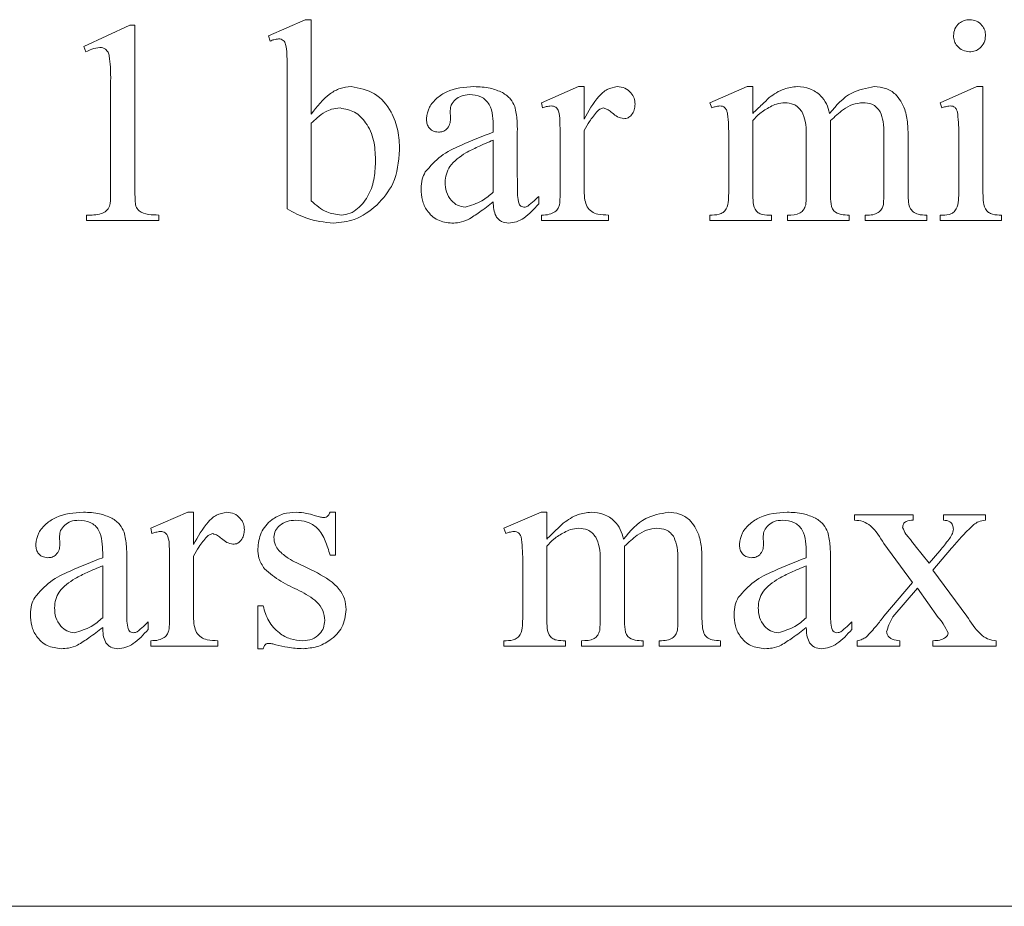
# Model space of a CAD drawing. Units: millimetres. Extents: x -1365 to 1494, y -1341 to 1369.
# Drawn here: x 10 to 20, y 273 to 282 of the extents above; entities that cross this region are included whole.
import ezdxf

# ---------------------------------------------------------------- set-up
doc = ezdxf.new("R2010")
doc.units = ezdxf.units.MM

msp = doc.modelspace()

# ---------------------------------------------------------------- linework, layer by layer
at = {"color": 7, "linetype": 'Continuous', "lineweight": 18}
for p, q in [((10.35, 282.119), (10.828, 282.341)), ((10.828, 282.341), (10.878, 282.341)), ((10.878, 282.341), (10.878, 280.674)), ((12.267, 282.23), (12.649, 282.396)), ((12.649, 282.396), (12.711, 282.396)), ((12.711, 282.396), (12.711, 281.416)), ((12.284, 282.174), (12.267, 282.23)), ((10.371, 282.063), (10.35, 282.119)), ((12.461, 280.432), (12.461, 281.841)), ((10.628, 280.674), (10.628, 281.757)), ((15.1, 281.535), (15.486, 281.702)), ((15.486, 281.702), (15.545, 281.702)), ((15.545, 281.702), (15.545, 281.365)), ((16.85, 281.535), (17.235, 281.702)), ((17.235, 281.702), (17.295, 281.702)), ((17.295, 281.702), (17.295, 281.424)), ((19.239, 281.535), (19.622, 281.702)), ((19.622, 281.702), (19.684, 281.702)), ((19.684, 281.702), (19.684, 280.619)), ((15.113, 281.48), (15.1, 281.535)), ((16.869, 281.48), (16.85, 281.535)), ((19.257, 281.48), (19.239, 281.535)), ((14.153, 281.455), (14.156, 281.37)), ((12.711, 281.323), (12.711, 280.517)), ((17.295, 281.349), (17.295, 280.619)), ((18.103, 281.349), (18.1, 281.333)), ((18.1, 281.333), (18.1, 280.619)), ((14.6, 281.23), (14.6, 281.28)), ((14.85, 281.232), (14.85, 280.766)), ((15.545, 281.246), (15.545, 280.619)), ((14.6, 280.606), (14.6, 281.146)), ((15.295, 280.619), (15.295, 281.146)), ((17.045, 280.619), (17.045, 281.146)), ((17.85, 280.619), (17.85, 281.205)), ((18.656, 280.619), (18.656, 281.205)), ((18.906, 281.198), (18.906, 280.619)), ((19.434, 280.619), (19.434, 281.146)), ((15.072, 280.563), (15.072, 280.485)), ((10.378, 280.313), (10.378, 280.369)), ((11.128, 280.313), (10.378, 280.313)), ((11.128, 280.369), (11.128, 280.313)), ((15.1, 280.313), (15.1, 280.369)), ((15.795, 280.313), (15.1, 280.313)), ((15.795, 280.369), (15.795, 280.313)), ((16.85, 280.313), (16.85, 280.369)), ((17.489, 280.313), (16.85, 280.313)), ((17.489, 280.369), (17.489, 280.313)), ((17.656, 280.313), (17.656, 280.369)), ((18.295, 280.313), (17.656, 280.313)), ((18.295, 280.369), (18.295, 280.313)), ((18.461, 280.313), (18.461, 280.369)), ((18.461, 280.369), (18.486, 280.369)), ((19.1, 280.313), (18.461, 280.313)), ((19.1, 280.369), (19.1, 280.313)), ((19.239, 280.313), (19.239, 280.369)), ((19.878, 280.313), (19.239, 280.313)), ((19.878, 280.369), (19.878, 280.313)), ((11.045, 277.119), (11.43, 277.285)), ((11.43, 277.285), (11.489, 277.285)), ((11.489, 277.285), (11.489, 276.949)), ((12.906, 277.285), (12.961, 277.285)), ((12.961, 277.285), (12.961, 276.841)), ((14.711, 277.119), (15.096, 277.285)), ((15.096, 277.285), (15.156, 277.285)), ((15.156, 277.285), (15.156, 277.007)), ((18.35, 277.257), (18.961, 277.257)), ((18.35, 277.202), (18.35, 277.257)), ((18.961, 277.257), (18.961, 277.202)), ((19.275, 277.202), (19.275, 277.257)), ((19.275, 277.257), (19.711, 277.257)), ((19.711, 277.257), (19.711, 277.202)), ((10.097, 277.038), (10.1, 276.953)), ((11.057, 277.063), (11.045, 277.119)), ((14.73, 277.063), (14.711, 277.119)), ((17.403, 277.038), (17.406, 276.953)), ((15.156, 276.933), (15.156, 276.202)), ((15.964, 276.933), (15.961, 276.917)), ((18.954, 276.556), (18.656, 276.96)), ((18.979, 276.938), (19.125, 276.755)), ((10.545, 276.813), (10.545, 276.864)), ((11.489, 276.829), (11.489, 276.202)), ((12.961, 276.841), (12.906, 276.841)), ((15.961, 276.917), (15.961, 276.202)), ((17.85, 276.813), (17.85, 276.864)), ((19.125, 276.755), (19.238, 276.886)), ((19.359, 276.911), (19.165, 276.685)), ((10.545, 276.19), (10.545, 276.73)), ((10.795, 276.815), (10.795, 276.349)), ((11.239, 276.202), (11.239, 276.73)), ((12.561, 276.76), (12.775, 276.655)), ((14.906, 276.202), (14.906, 276.73)), ((15.711, 276.202), (15.711, 276.789)), ((16.517, 276.202), (16.517, 276.788)), ((16.767, 276.782), (16.767, 276.202)), ((17.85, 276.19), (17.85, 276.73)), ((18.1, 276.815), (18.1, 276.349)), ((19.165, 276.685), (19.517, 276.208)), ((18.656, 276.208), (18.954, 276.556)), ((19.003, 276.496), (18.749, 276.201)), ((19.22, 276.194), (19.003, 276.496)), ((12.156, 275.869), (12.156, 276.313)), ((12.156, 276.313), (12.211, 276.313)), ((11.017, 276.146), (11.017, 276.069)), ((18.322, 276.146), (18.322, 276.069)), ((11.045, 275.896), (11.045, 275.952)), ((11.739, 275.952), (11.739, 275.896)), ((14.711, 275.896), (14.711, 275.952)), ((15.35, 275.952), (15.35, 275.896)), ((15.517, 275.896), (15.517, 275.952)), ((16.156, 275.952), (16.156, 275.896)), ((16.322, 275.952), (16.348, 275.952)), ((16.322, 275.896), (16.322, 275.952)), ((16.961, 275.952), (16.961, 275.896)), ((18.378, 275.896), (18.378, 275.952)), ((18.822, 275.952), (18.822, 275.896)), ((19.165, 275.896), (19.165, 275.952)), ((19.822, 275.952), (19.822, 275.896)), ((11.739, 275.896), (11.045, 275.896)), ((12.211, 275.869), (12.156, 275.869)), ((15.35, 275.896), (14.711, 275.896)), ((16.156, 275.896), (15.517, 275.896)), ((16.961, 275.896), (16.322, 275.896)), ((18.822, 275.896), (18.378, 275.896)), ((19.822, 275.896), (19.165, 275.896)), ((-15.769, 273.196), (41.231, 273.196))]:
    msp.add_line(p, q, dxfattribs=at)
for points, knots in [([(19.378, 282.23), (19.381, 282.255), (19.387, 282.304), (19.432, 282.359), (19.487, 282.391), (19.526, 282.395), (19.545, 282.396)], [0, 0, 0, 0, 0.279709, 0.559197, 0.779568, 1, 1, 1, 1]), ([(19.545, 282.396), (19.57, 282.393), (19.619, 282.388), (19.673, 282.342), (19.706, 282.288), (19.71, 282.25), (19.711, 282.23)], [0, 0, 0, 0, 0.279602, 0.559377, 0.779641, 1, 1, 1, 1]), ([(12.372, 282.198), (12.355, 282.195), (12.325, 282.192), (12.297, 282.18), (12.284, 282.174)], [0, 0, 0, 0, 0.5594439, 1, 1, 1, 1]), ([(12.461, 281.841), (12.461, 281.907), (12.46, 282.007), (12.454, 282.116), (12.436, 282.163), (12.42, 282.183), (12.397, 282.195), (12.381, 282.197), (12.372, 282.198)], [0, 0, 0, 0, 0.5003599, 0.7499185, 0.8124226, 0.8748348, 0.9373207, 1, 1, 1, 1]), ([(19.545, 282.063), (19.521, 282.066), (19.471, 282.072), (19.417, 282.118), (19.383, 282.172), (19.38, 282.211), (19.378, 282.23)], [0, 0, 0, 0, 0.279393, 0.559084, 0.779612, 1, 1, 1, 1]), ([(19.711, 282.23), (19.708, 282.206), (19.703, 282.157), (19.658, 282.102), (19.604, 282.068), (19.565, 282.065), (19.545, 282.063)], [0, 0, 0, 0, 0.27955, 0.559339, 0.779608, 1, 1, 1, 1]), ([(10.516, 282.109), (10.487, 282.104), (10.437, 282.095), (10.391, 282.073), (10.371, 282.063)], [0, 0, 0, 0, 0.559238, 1, 1, 1, 1]), ([(10.614, 282.02), (10.61, 282.033), (10.603, 282.059), (10.579, 282.089), (10.547, 282.106), (10.526, 282.108), (10.516, 282.109)], [0, 0, 0, 0, 0.28, 0.558929, 0.779311, 1, 1, 1, 1]), ([(10.628, 281.757), (10.628, 281.807), (10.629, 281.894), (10.619, 281.982), (10.614, 282.02)], [0, 0, 0, 0, 0.560267, 1, 1, 1, 1]), ([(12.711, 281.416), (12.771, 281.495), (12.853, 281.604), (13.009, 281.69), (13.085, 281.698), (13.124, 281.702)], [0, 0, 0, 0, 0.559381, 0.779889, 1, 1, 1, 1]), ([(13.124, 281.702), (13.209, 281.686), (13.381, 281.653), (13.543, 281.458), (13.619, 281.249), (13.625, 281.113), (13.628, 281.045)], [0, 0, 0, 0, 0.277897, 0.557796, 0.778678, 1, 1, 1, 1]), ([(13.906, 281.37), (13.913, 281.411), (13.927, 281.492), (14.013, 281.585), (14.162, 281.686), (14.302, 281.695), (14.4, 281.702)], [0, 0, 0, 0, 0.185969, 0.373047, 0.560405, 1, 1, 1, 1]), ([(14.4, 281.702), (14.457, 281.7), (14.56, 281.697), (14.654, 281.658), (14.695, 281.641)], [0, 0, 0, 0, 0.560273, 1, 1, 1, 1]), ([(14.695, 281.641), (14.726, 281.62), (14.782, 281.582), (14.811, 281.522), (14.824, 281.495)], [0, 0, 0, 0, 0.559143, 1, 1, 1, 1]), ([(15.545, 281.365), (15.59, 281.448), (15.652, 281.562), (15.778, 281.681), (15.851, 281.695), (15.888, 281.702)], [0, 0, 0, 0, 0.560805, 0.781189, 1, 1, 1, 1]), ([(15.888, 281.702), (15.915, 281.699), (15.969, 281.694), (16.029, 281.643), (16.066, 281.584), (16.07, 281.542), (16.072, 281.52)], [0, 0, 0, 0, 0.279652, 0.559385, 0.779673, 1, 1, 1, 1]), ([(17.466, 281.588), (17.515, 281.623), (17.603, 281.685), (17.71, 281.697), (17.757, 281.702)], [0, 0, 0, 0, 0.5600824, 1, 1, 1, 1]), ([(17.757, 281.702), (17.801, 281.698), (17.89, 281.69), (17.996, 281.618), (18.064, 281.525), (18.083, 281.457), (18.092, 281.424)], [0, 0, 0, 0, 0.279734, 0.559222, 0.779431, 1, 1, 1, 1]), ([(18.092, 281.424), (18.162, 281.506), (18.287, 281.653), (18.474, 281.687), (18.556, 281.702)], [0, 0, 0, 0, 0.562023, 1, 1, 1, 1]), ([(18.556, 281.702), (18.596, 281.698), (18.675, 281.691), (18.802, 281.616), (18.847, 281.523), (18.874, 281.466)], [0, 0, 0, 0, 0.280684, 0.560894, 1, 1, 1, 1]), ([(14.208, 281.569), (14.191, 281.551), (14.16, 281.518), (14.155, 281.474), (14.153, 281.455)], [0, 0, 0, 0, 0.559732, 1, 1, 1, 1]), ([(14.353, 281.619), (14.323, 281.617), (14.27, 281.613), (14.227, 281.582), (14.208, 281.569)], [0, 0, 0, 0, 0.560181, 1, 1, 1, 1]), ([(14.6, 281.28), (14.599, 281.32), (14.596, 281.4), (14.573, 281.501), (14.523, 281.565), (14.455, 281.61), (14.394, 281.615), (14.353, 281.619)], [0, 0, 0, 0, 0.250692, 0.500337, 0.625361, 0.750649, 1, 1, 1, 1]), ([(16.072, 281.52), (16.071, 281.5), (16.068, 281.46), (16.04, 281.411), (16.001, 281.375), (15.97, 281.371), (15.954, 281.369)], [0, 0, 0, 0, 0.280436, 0.560712, 0.780778, 1, 1, 1, 1]), ([(17.295, 281.424), (17.326, 281.455), (17.383, 281.51), (17.441, 281.564), (17.466, 281.588)], [0, 0, 0, 0, 0.560035, 1, 1, 1, 1]), ([(17.628, 281.535), (17.599, 281.533), (17.545, 281.528), (17.498, 281.504), (17.477, 281.493)], [0, 0, 0, 0, 0.559485, 1, 1, 1, 1]), ([(17.803, 281.443), (17.791, 281.458), (17.768, 281.489), (17.709, 281.527), (17.659, 281.532), (17.628, 281.535)], [0, 0, 0, 0, 0.280811, 0.561017, 1, 1, 1, 1]), ([(18.439, 281.535), (18.402, 281.531), (18.329, 281.523), (18.214, 281.454), (18.145, 281.389), (18.103, 281.349)], [0, 0, 0, 0, 0.279461, 0.559351, 1, 1, 1, 1]), ([(18.617, 281.44), (18.606, 281.456), (18.583, 281.489), (18.522, 281.528), (18.47, 281.533), (18.439, 281.535)], [0, 0, 0, 0, 0.280335, 0.560587, 1, 1, 1, 1]), ([(12.858, 281.44), (12.828, 281.421), (12.776, 281.386), (12.731, 281.342), (12.711, 281.323)], [0, 0, 0, 0, 0.5595972, 1, 1, 1, 1]), ([(13.009, 281.48), (12.98, 281.477), (12.927, 281.473), (12.879, 281.45), (12.858, 281.44)], [0, 0, 0, 0, 0.559626, 1, 1, 1, 1]), ([(13.378, 280.943), (13.375, 281.011), (13.369, 281.146), (13.293, 281.321), (13.168, 281.451), (13.062, 281.47), (13.009, 281.48)], [0, 0, 0, 0, 0.281232, 0.561096, 0.781348, 1, 1, 1, 1]), ([(14.824, 281.495), (14.833, 281.447), (14.851, 281.36), (14.85, 281.271), (14.85, 281.232)], [0, 0, 0, 0, 0.559129, 1, 1, 1, 1]), ([(15.201, 281.502), (15.184, 281.5), (15.154, 281.497), (15.125, 281.485), (15.113, 281.48)], [0, 0, 0, 0, 0.558885, 1, 1, 1, 1]), ([(15.295, 281.146), (15.294, 281.213), (15.293, 281.313), (15.29, 281.424), (15.268, 281.47), (15.25, 281.488), (15.227, 281.5), (15.21, 281.501), (15.201, 281.502)], [0, 0, 0, 0, 0.500527, 0.74971, 0.812223, 0.874833, 0.937191, 1, 1, 1, 1]), ([(15.685, 281.449), (15.654, 281.414), (15.6, 281.352), (15.561, 281.278), (15.545, 281.246)], [0, 0, 0, 0, 0.559488, 1, 1, 1, 1]), ([(15.744, 281.48), (15.731, 281.477), (15.709, 281.472), (15.692, 281.456), (15.685, 281.449)], [0, 0, 0, 0, 0.557535, 1, 1, 1, 1]), ([(15.954, 281.369), (15.932, 281.374), (15.888, 281.384), (15.839, 281.426), (15.795, 281.463), (15.761, 281.474), (15.744, 281.48)], [0, 0, 0, 0, 0.27895, 0.559982, 0.780907, 1, 1, 1, 1]), ([(16.954, 281.502), (16.938, 281.5), (16.908, 281.496), (16.881, 281.485), (16.869, 281.48)], [0, 0, 0, 0, 0.559307, 1, 1, 1, 1]), ([(17.033, 281.419), (17.031, 281.431), (17.025, 281.454), (17.009, 281.483), (16.982, 281.5), (16.963, 281.501), (16.954, 281.502)], [0, 0, 0, 0, 0.280459, 0.559037, 0.779284, 1, 1, 1, 1]), ([(17.045, 281.146), (17.045, 281.197), (17.045, 281.289), (17.037, 281.379), (17.033, 281.419)], [0, 0, 0, 0, 0.5601195, 1, 1, 1, 1]), ([(17.477, 281.493), (17.439, 281.471), (17.371, 281.432), (17.318, 281.375), (17.295, 281.349)], [0, 0, 0, 0, 0.560126, 1, 1, 1, 1]), ([(17.85, 281.205), (17.85, 281.252), (17.85, 281.334), (17.817, 281.41), (17.803, 281.443)], [0, 0, 0, 0, 0.56122, 1, 1, 1, 1]), ([(18.656, 281.205), (18.656, 281.25), (18.656, 281.331), (18.629, 281.407), (18.617, 281.44)], [0, 0, 0, 0, 0.561045, 1, 1, 1, 1]), ([(18.874, 281.466), (18.885, 281.417), (18.906, 281.329), (18.906, 281.238), (18.906, 281.198)], [0, 0, 0, 0, 0.559327, 1, 1, 1, 1]), ([(19.343, 281.502), (19.326, 281.5), (19.297, 281.496), (19.269, 281.485), (19.257, 281.48)], [0, 0, 0, 0, 0.559287, 1, 1, 1, 1]), ([(19.422, 281.42), (19.42, 281.432), (19.414, 281.454), (19.398, 281.484), (19.371, 281.5), (19.352, 281.501), (19.343, 281.502)], [0, 0, 0, 0, 0.280414, 0.559217, 0.779304, 1, 1, 1, 1]), ([(19.434, 281.146), (19.434, 281.198), (19.434, 281.289), (19.426, 281.38), (19.422, 281.42)], [0, 0, 0, 0, 0.560155, 1, 1, 1, 1]), ([(14.03, 281.23), (14.01, 281.232), (13.971, 281.237), (13.928, 281.276), (13.908, 281.323), (13.907, 281.354), (13.906, 281.37)], [0, 0, 0, 0, 0.279457, 0.558377, 0.779005, 1, 1, 1, 1]), ([(14.156, 281.37), (14.155, 281.35), (14.152, 281.31), (14.122, 281.261), (14.077, 281.233), (14.046, 281.231), (14.03, 281.23)], [0, 0, 0, 0, 0.2806248, 0.5595381, 0.7795702, 1, 1, 1, 1]), ([(13.894, 280.816), (13.946, 280.875), (14.049, 280.993), (14.302, 281.113), (14.487, 281.185), (14.6, 281.23)], [0, 0, 0, 0, 0.2786763, 0.5590471, 1, 1, 1, 1]), ([(14.6, 281.146), (14.546, 281.124), (14.449, 281.083), (14.356, 281.036), (14.315, 281.015)], [0, 0, 0, 0, 0.560086, 1, 1, 1, 1]), ([(13.628, 281.045), (13.617, 280.923), (13.599, 280.706), (13.456, 280.543), (13.393, 280.472)], [0, 0, 0, 0, 0.559629, 1, 1, 1, 1]), ([(14.315, 281.015), (14.253, 280.974), (14.167, 280.916), (14.108, 280.796), (14.103, 280.739), (14.1, 280.71)], [0, 0, 0, 0, 0.558895, 0.779446, 1, 1, 1, 1]), ([(13.022, 280.369), (13.053, 280.372), (13.116, 280.38), (13.22, 280.452), (13.317, 280.576), (13.371, 280.757), (13.376, 280.881), (13.378, 280.943)], [0, 0, 0, 0, 0.124696, 0.249761, 0.499296, 0.749367, 1, 1, 1, 1]), ([(13.85, 280.641), (13.852, 280.676), (13.855, 280.737), (13.882, 280.792), (13.894, 280.816)], [0, 0, 0, 0, 0.560113, 1, 1, 1, 1]), ([(14.1, 280.71), (14.103, 280.676), (14.108, 280.607), (14.158, 280.523), (14.227, 280.463), (14.281, 280.456), (14.308, 280.452)], [0, 0, 0, 0, 0.2803958, 0.5602432, 0.7804292, 1, 1, 1, 1]), ([(14.85, 280.766), (14.85, 280.708), (14.851, 280.622), (14.855, 280.522), (14.872, 280.471), (14.897, 280.455), (14.911, 280.453), (14.918, 280.452)], [0, 0, 0, 0, 0.500804, 0.7507384, 0.8748507, 0.9374131, 1, 1, 1, 1]), ([(10.378, 280.369), (10.429, 280.368), (10.501, 280.368), (10.586, 280.407), (10.63, 280.478), (10.626, 280.572), (10.627, 280.643), (10.628, 280.674)], [0, 0, 0, 0, 0.314079, 0.436677, 0.558925, 0.805766, 1, 1, 1, 1]), ([(10.878, 280.674), (10.879, 280.623), (10.88, 280.553), (10.886, 280.462), (10.928, 280.394), (11.023, 280.372), (11.093, 280.37), (11.128, 280.369)], [0, 0, 0, 0, 0.315142, 0.438844, 0.561096, 0.778939, 1, 1, 1, 1]), ([(14.171, 280.285), (14.12, 280.291), (14.019, 280.303), (13.912, 280.404), (13.857, 280.522), (13.852, 280.601), (13.85, 280.641)], [0, 0, 0, 0, 0.279365, 0.558633, 0.779091, 1, 1, 1, 1]), ([(14.308, 280.452), (14.368, 280.469), (14.477, 280.501), (14.562, 280.574), (14.6, 280.606)], [0, 0, 0, 0, 0.557097, 1, 1, 1, 1]), ([(15.288, 280.476), (15.29, 280.502), (15.295, 280.55), (15.295, 280.598), (15.295, 280.619)], [0, 0, 0, 0, 0.559751, 1, 1, 1, 1]), ([(15.545, 280.619), (15.545, 280.587), (15.546, 280.53), (15.565, 280.478), (15.574, 280.454)], [0, 0, 0, 0, 0.560539, 1, 1, 1, 1]), ([(16.85, 280.369), (16.882, 280.369), (16.93, 280.369), (16.989, 280.394), (17.03, 280.444), (17.044, 280.525), (17.044, 280.587), (17.045, 280.619)], [0, 0, 0, 0, 0.2504579, 0.375119, 0.5000379, 0.7491203, 1, 1, 1, 1]), ([(17.295, 280.619), (17.295, 280.587), (17.296, 280.524), (17.306, 280.442), (17.347, 280.39), (17.409, 280.368), (17.457, 280.368), (17.489, 280.369)], [0, 0, 0, 0, 0.2507282, 0.4994917, 0.6250863, 0.7494971, 1, 1, 1, 1]), ([(17.844, 280.474), (17.846, 280.501), (17.85, 280.549), (17.85, 280.597), (17.85, 280.619)], [0, 0, 0, 0, 0.55975, 1, 1, 1, 1]), ([(18.1, 280.619), (18.1, 280.583), (18.099, 280.514), (18.12, 280.408), (18.212, 280.369), (18.267, 280.369), (18.295, 280.369)], [0, 0, 0, 0, 0.283114, 0.55864, 0.777791, 1, 1, 1, 1]), ([(18.651, 280.477), (18.652, 280.503), (18.656, 280.55), (18.656, 280.598), (18.656, 280.619)], [0, 0, 0, 0, 0.559834, 1, 1, 1, 1]), ([(18.906, 280.619), (18.906, 280.586), (18.906, 280.528), (18.918, 280.471), (18.924, 280.446)], [0, 0, 0, 0, 0.560473, 1, 1, 1, 1]), ([(19.239, 280.369), (19.271, 280.368), (19.319, 280.368), (19.379, 280.393), (19.419, 280.444), (19.432, 280.524), (19.433, 280.587), (19.434, 280.619)], [0, 0, 0, 0, 0.25055, 0.374976, 0.499919, 0.749069, 1, 1, 1, 1]), ([(19.684, 280.619), (19.684, 280.587), (19.685, 280.525), (19.697, 280.444), (19.739, 280.394), (19.798, 280.369), (19.846, 280.369), (19.878, 280.369)], [0, 0, 0, 0, 0.250968, 0.499896, 0.62478, 0.749384, 1, 1, 1, 1]), ([(12.711, 280.517), (12.762, 280.472), (12.851, 280.391), (12.97, 280.375), (13.022, 280.369)], [0, 0, 0, 0, 0.560519, 1, 1, 1, 1]), ([(14.6, 280.506), (14.553, 280.469), (14.469, 280.404), (14.379, 280.347), (14.34, 280.322)], [0, 0, 0, 0, 0.560202, 1, 1, 1, 1]), ([(14.759, 280.285), (14.733, 280.288), (14.694, 280.293), (14.652, 280.324), (14.605, 280.387), (14.602, 280.453), (14.6, 280.506)], [0, 0, 0, 0, 0.2495147, 0.3751705, 0.5008968, 1, 1, 1, 1]), ([(14.958, 280.461), (14.98, 280.479), (15.02, 280.511), (15.056, 280.547), (15.072, 280.563)], [0, 0, 0, 0, 0.559816, 1, 1, 1, 1]), ([(12.942, 280.285), (12.847, 280.296), (12.677, 280.314), (12.527, 280.396), (12.461, 280.432)], [0, 0, 0, 0, 0.559142, 1, 1, 1, 1]), ([(13.393, 280.472), (13.318, 280.413), (13.184, 280.308), (13.016, 280.292), (12.942, 280.285)], [0, 0, 0, 0, 0.559724, 1, 1, 1, 1]), ([(15.072, 280.485), (15.024, 280.432), (14.957, 280.357), (14.843, 280.295), (14.787, 280.288), (14.759, 280.285)], [0, 0, 0, 0, 0.559862, 0.780216, 1, 1, 1, 1]), ([(14.918, 280.452), (14.926, 280.452), (14.94, 280.453), (14.952, 280.459), (14.958, 280.461)], [0, 0, 0, 0, 0.559772, 1, 1, 1, 1]), ([(15.1, 280.369), (15.128, 280.369), (15.177, 280.37), (15.221, 280.392), (15.241, 280.401)], [0, 0, 0, 0, 0.560889, 1, 1, 1, 1]), ([(15.241, 280.401), (15.253, 280.413), (15.275, 280.434), (15.284, 280.463), (15.288, 280.476)], [0, 0, 0, 0, 0.558426, 1, 1, 1, 1]), ([(15.574, 280.454), (15.589, 280.436), (15.618, 280.4), (15.699, 280.371), (15.758, 280.37), (15.795, 280.369)], [0, 0, 0, 0, 0.278586, 0.558556, 1, 1, 1, 1]), ([(17.656, 280.369), (17.702, 280.368), (17.766, 280.368), (17.827, 280.424), (17.838, 280.457), (17.844, 280.474)], [0, 0, 0, 0, 0.559172, 0.779026, 1, 1, 1, 1]), ([(18.486, 280.369), (18.511, 280.369), (18.554, 280.371), (18.591, 280.392), (18.607, 280.402)], [0, 0, 0, 0, 0.560459, 1, 1, 1, 1]), ([(18.607, 280.402), (18.619, 280.414), (18.639, 280.436), (18.647, 280.464), (18.651, 280.477)], [0, 0, 0, 0, 0.558749, 1, 1, 1, 1]), ([(18.924, 280.446), (18.935, 280.43), (18.956, 280.398), (19.021, 280.37), (19.07, 280.369), (19.1, 280.369)], [0, 0, 0, 0, 0.278993, 0.558541, 1, 1, 1, 1]), ([(14.34, 280.322), (14.309, 280.31), (14.255, 280.289), (14.197, 280.286), (14.171, 280.285)], [0, 0, 0, 0, 0.559804, 1, 1, 1, 1]), ([(9.85, 276.953), (9.857, 276.994), (9.871, 277.076), (9.957, 277.168), (10.106, 277.269), (10.246, 277.279), (10.345, 277.285)], [0, 0, 0, 0, 0.18597, 0.373032, 0.560403, 1, 1, 1, 1]), ([(10.345, 277.285), (10.402, 277.284), (10.504, 277.281), (10.598, 277.241), (10.64, 277.224)], [0, 0, 0, 0, 0.560264, 1, 1, 1, 1]), ([(11.489, 276.949), (11.534, 277.031), (11.597, 277.146), (11.722, 277.264), (11.796, 277.278), (11.832, 277.285)], [0, 0, 0, 0, 0.560835, 0.78119, 1, 1, 1, 1]), ([(11.832, 277.285), (11.86, 277.282), (11.914, 277.277), (11.973, 277.227), (12.011, 277.167), (12.015, 277.125), (12.017, 277.104)], [0, 0, 0, 0, 0.279764, 0.559414, 0.779656, 1, 1, 1, 1]), ([(12.156, 276.905), (12.162, 276.962), (12.176, 277.078), (12.285, 277.206), (12.418, 277.276), (12.509, 277.282), (12.555, 277.285)], [0, 0, 0, 0, 0.279488, 0.558977, 0.779284, 1, 1, 1, 1]), ([(12.555, 277.285), (12.59, 277.283), (12.654, 277.278), (12.715, 277.26), (12.742, 277.252)], [0, 0, 0, 0, 0.559705, 1, 1, 1, 1]), ([(12.742, 277.252), (12.76, 277.246), (12.792, 277.237), (12.825, 277.232), (12.84, 277.23)], [0, 0, 0, 0, 0.560481, 1, 1, 1, 1]), ([(12.84, 277.23), (12.849, 277.23), (12.866, 277.231), (12.891, 277.253), (12.9, 277.273), (12.906, 277.285)], [0, 0, 0, 0, 0.280142, 0.558124, 1, 1, 1, 1]), ([(15.327, 277.171), (15.376, 277.206), (15.464, 277.268), (15.571, 277.28), (15.618, 277.285)], [0, 0, 0, 0, 0.560032, 1, 1, 1, 1]), ([(15.618, 277.285), (15.662, 277.281), (15.751, 277.273), (15.857, 277.202), (15.925, 277.108), (15.944, 277.041), (15.953, 277.007)], [0, 0, 0, 0, 0.279724, 0.559233, 0.779393, 1, 1, 1, 1]), ([(15.953, 277.007), (16.023, 277.089), (16.148, 277.236), (16.335, 277.27), (16.417, 277.285)], [0, 0, 0, 0, 0.562001, 1, 1, 1, 1]), ([(16.417, 277.285), (16.457, 277.282), (16.536, 277.275), (16.663, 277.2), (16.708, 277.106), (16.735, 277.05)], [0, 0, 0, 0, 0.280743, 0.560919, 1, 1, 1, 1]), ([(17.156, 276.953), (17.163, 276.994), (17.177, 277.076), (17.263, 277.168), (17.412, 277.269), (17.552, 277.279), (17.65, 277.285)], [0, 0, 0, 0, 0.18597, 0.373032, 0.560403, 1, 1, 1, 1]), ([(17.65, 277.285), (17.707, 277.284), (17.81, 277.281), (17.904, 277.241), (17.945, 277.224)], [0, 0, 0, 0, 0.560264, 1, 1, 1, 1]), ([(10.152, 277.152), (10.135, 277.134), (10.104, 277.102), (10.099, 277.058), (10.097, 277.038)], [0, 0, 0, 0, 0.559793, 1, 1, 1, 1]), ([(10.298, 277.202), (10.268, 277.2), (10.214, 277.197), (10.171, 277.166), (10.152, 277.152)], [0, 0, 0, 0, 0.560273, 1, 1, 1, 1]), ([(10.545, 276.864), (10.543, 276.904), (10.541, 276.984), (10.518, 277.084), (10.468, 277.148), (10.399, 277.194), (10.338, 277.199), (10.298, 277.202)], [0, 0, 0, 0, 0.2506626, 0.5003093, 0.6253589, 0.7506475, 1, 1, 1, 1]), ([(10.64, 277.224), (10.671, 277.203), (10.726, 277.165), (10.755, 277.105), (10.768, 277.079)], [0, 0, 0, 0, 0.559143, 1, 1, 1, 1]), ([(12.547, 277.202), (12.518, 277.2), (12.459, 277.196), (12.386, 277.155), (12.334, 277.097), (12.326, 277.05), (12.322, 277.027)], [0, 0, 0, 0, 0.280655, 0.560442, 0.780661, 1, 1, 1, 1]), ([(12.906, 276.841), (12.891, 276.891), (12.862, 276.99), (12.789, 277.119), (12.67, 277.192), (12.588, 277.199), (12.547, 277.202)], [0, 0, 0, 0, 0.280973, 0.560358, 0.779864, 1, 1, 1, 1]), ([(15.156, 277.007), (15.187, 277.038), (15.244, 277.093), (15.302, 277.147), (15.327, 277.171)], [0, 0, 0, 0, 0.560011, 1, 1, 1, 1]), ([(17.458, 277.152), (17.441, 277.134), (17.41, 277.102), (17.405, 277.058), (17.403, 277.038)], [0, 0, 0, 0, 0.559732, 1, 1, 1, 1]), ([(17.603, 277.202), (17.573, 277.2), (17.52, 277.197), (17.477, 277.166), (17.458, 277.152)], [0, 0, 0, 0, 0.560181, 1, 1, 1, 1]), ([(17.85, 276.864), (17.849, 276.904), (17.846, 276.984), (17.823, 277.084), (17.773, 277.148), (17.705, 277.194), (17.644, 277.199), (17.603, 277.202)], [0, 0, 0, 0, 0.2506649, 0.5003139, 0.6253647, 0.7507062, 1, 1, 1, 1]), ([(17.945, 277.224), (17.976, 277.203), (18.032, 277.165), (18.061, 277.105), (18.074, 277.079)], [0, 0, 0, 0, 0.559143, 1, 1, 1, 1]), ([(18.656, 276.96), (18.615, 277.026), (18.559, 277.118), (18.441, 277.196), (18.381, 277.2), (18.35, 277.202)], [0, 0, 0, 0, 0.560842, 0.779999, 1, 1, 1, 1]), ([(18.961, 277.202), (18.935, 277.201), (18.902, 277.2), (18.87, 277.178), (18.854, 277.157), (18.852, 277.138), (18.85, 277.125)], [0, 0, 0, 0, 0.49885, 0.62456, 0.750464, 1, 1, 1, 1]), ([(18.85, 277.125), (18.86, 277.102), (18.877, 277.06), (18.909, 277.028), (18.923, 277.014)], [0, 0, 0, 0, 0.557124, 1, 1, 1, 1]), ([(19.378, 277.108), (19.376, 277.122), (19.373, 277.152), (19.346, 277.187), (19.31, 277.2), (19.286, 277.201), (19.275, 277.202)], [0, 0, 0, 0, 0.279767, 0.558604, 0.779112, 1, 1, 1, 1]), ([(19.588, 277.157), (19.543, 277.113), (19.462, 277.035), (19.39, 276.949), (19.359, 276.911)], [0, 0, 0, 0, 0.559803, 1, 1, 1, 1]), ([(19.711, 277.202), (19.686, 277.199), (19.642, 277.193), (19.604, 277.168), (19.588, 277.157)], [0, 0, 0, 0, 0.559705, 1, 1, 1, 1]), ([(10.768, 277.079), (10.778, 277.03), (10.795, 276.943), (10.795, 276.854), (10.795, 276.815)], [0, 0, 0, 0, 0.559128, 1, 1, 1, 1]), ([(11.146, 277.085), (11.129, 277.083), (11.098, 277.08), (11.07, 277.068), (11.057, 277.063)], [0, 0, 0, 0, 0.559087, 1, 1, 1, 1]), ([(11.239, 276.73), (11.238, 276.796), (11.238, 276.896), (11.235, 277.008), (11.212, 277.053), (11.194, 277.072), (11.171, 277.083), (11.154, 277.084), (11.146, 277.085)], [0, 0, 0, 0, 0.500511, 0.749687, 0.812231, 0.874786, 0.937193, 1, 1, 1, 1]), ([(11.629, 277.033), (11.599, 276.998), (11.544, 276.935), (11.506, 276.861), (11.489, 276.829)], [0, 0, 0, 0, 0.559458, 1, 1, 1, 1]), ([(11.688, 277.063), (11.676, 277.06), (11.653, 277.055), (11.637, 277.04), (11.629, 277.033)], [0, 0, 0, 0, 0.557535, 1, 1, 1, 1]), ([(11.898, 276.952), (11.876, 276.957), (11.832, 276.968), (11.784, 277.009), (11.739, 277.047), (11.705, 277.058), (11.688, 277.063)], [0, 0, 0, 0, 0.278964, 0.55999, 0.780911, 1, 1, 1, 1]), ([(12.017, 277.104), (12.015, 277.084), (12.013, 277.044), (11.984, 276.995), (11.946, 276.958), (11.914, 276.954), (11.898, 276.952)], [0, 0, 0, 0, 0.2804458, 0.5607119, 0.7807693, 1, 1, 1, 1]), ([(12.322, 277.027), (12.325, 276.998), (12.329, 276.947), (12.359, 276.905), (12.373, 276.887)], [0, 0, 0, 0, 0.559687, 1, 1, 1, 1]), ([(14.815, 277.085), (14.799, 277.083), (14.769, 277.08), (14.742, 277.068), (14.73, 277.063)], [0, 0, 0, 0, 0.559294, 1, 1, 1, 1]), ([(14.894, 277.003), (14.892, 277.014), (14.887, 277.037), (14.87, 277.067), (14.843, 277.084), (14.824, 277.085), (14.815, 277.085)], [0, 0, 0, 0, 0.280481, 0.559205, 0.779267, 1, 1, 1, 1]), ([(15.338, 277.076), (15.3, 277.055), (15.232, 277.016), (15.179, 276.958), (15.156, 276.933)], [0, 0, 0, 0, 0.5601192, 1, 1, 1, 1]), ([(15.49, 277.119), (15.46, 277.116), (15.406, 277.111), (15.359, 277.087), (15.338, 277.076)], [0, 0, 0, 0, 0.55941, 1, 1, 1, 1]), ([(15.664, 277.026), (15.653, 277.041), (15.629, 277.072), (15.57, 277.111), (15.52, 277.115), (15.49, 277.119)], [0, 0, 0, 0, 0.280809, 0.561176, 1, 1, 1, 1]), ([(15.711, 276.789), (15.711, 276.835), (15.711, 276.917), (15.679, 276.993), (15.664, 277.026)], [0, 0, 0, 0, 0.561193, 1, 1, 1, 1]), ([(16.3, 277.119), (16.263, 277.114), (16.19, 277.106), (16.075, 277.038), (16.006, 276.973), (15.964, 276.933)], [0, 0, 0, 0, 0.279463, 0.559404, 1, 1, 1, 1]), ([(16.478, 277.023), (16.467, 277.04), (16.444, 277.072), (16.383, 277.112), (16.332, 277.116), (16.3, 277.119)], [0, 0, 0, 0, 0.280321, 0.560555, 1, 1, 1, 1]), ([(16.517, 276.788), (16.517, 276.834), (16.517, 276.914), (16.49, 276.99), (16.478, 277.023)], [0, 0, 0, 0, 0.561083, 1, 1, 1, 1]), ([(16.735, 277.05), (16.746, 277), (16.767, 276.912), (16.767, 276.822), (16.767, 276.782)], [0, 0, 0, 0, 0.559382, 1, 1, 1, 1]), ([(18.074, 277.079), (18.083, 277.03), (18.101, 276.943), (18.1, 276.854), (18.1, 276.815)], [0, 0, 0, 0, 0.559129, 1, 1, 1, 1]), ([(19.238, 276.886), (19.269, 276.925), (19.312, 276.978), (19.365, 277.051), (19.374, 277.089), (19.378, 277.108)], [0, 0, 0, 0, 0.5616286, 0.7822593, 1, 1, 1, 1]), ([(9.974, 276.813), (9.955, 276.815), (9.915, 276.82), (9.872, 276.859), (9.853, 276.907), (9.851, 276.938), (9.85, 276.953)], [0, 0, 0, 0, 0.279452, 0.55832, 0.779009, 1, 1, 1, 1]), ([(10.1, 276.953), (10.099, 276.933), (10.097, 276.893), (10.066, 276.844), (10.021, 276.816), (9.99, 276.814), (9.974, 276.813)], [0, 0, 0, 0, 0.28065, 0.559613, 0.77959, 1, 1, 1, 1]), ([(14.906, 276.73), (14.906, 276.781), (14.906, 276.872), (14.898, 276.963), (14.894, 277.003)], [0, 0, 0, 0, 0.560179, 1, 1, 1, 1]), ([(17.28, 276.813), (17.26, 276.815), (17.221, 276.82), (17.178, 276.859), (17.158, 276.907), (17.157, 276.938), (17.156, 276.953)], [0, 0, 0, 0, 0.279452, 0.55832, 0.779009, 1, 1, 1, 1]), ([(17.406, 276.953), (17.405, 276.933), (17.402, 276.893), (17.372, 276.844), (17.327, 276.816), (17.296, 276.814), (17.28, 276.813)], [0, 0, 0, 0, 0.2806851, 0.5595892, 0.7795775, 1, 1, 1, 1]), ([(18.923, 277.014), (18.933, 277), (18.952, 276.975), (18.971, 276.949), (18.979, 276.938)], [0, 0, 0, 0, 0.560053, 1, 1, 1, 1]), ([(12.224, 276.698), (12.202, 276.733), (12.161, 276.797), (12.157, 276.872), (12.156, 276.905)], [0, 0, 0, 0, 0.558999, 1, 1, 1, 1]), ([(12.373, 276.887), (12.405, 276.858), (12.462, 276.808), (12.53, 276.774), (12.561, 276.76)], [0, 0, 0, 0, 0.559156, 1, 1, 1, 1]), ([(9.839, 276.4), (9.89, 276.458), (9.993, 276.576), (10.247, 276.696), (10.432, 276.769), (10.545, 276.813)], [0, 0, 0, 0, 0.278658, 0.5590359, 1, 1, 1, 1]), ([(10.545, 276.73), (10.49, 276.707), (10.394, 276.667), (10.301, 276.619), (10.259, 276.598)], [0, 0, 0, 0, 0.560077, 1, 1, 1, 1]), ([(17.144, 276.4), (17.196, 276.458), (17.299, 276.576), (17.552, 276.696), (17.737, 276.769), (17.85, 276.813)], [0, 0, 0, 0, 0.2786492, 0.5590498, 1, 1, 1, 1]), ([(17.85, 276.73), (17.796, 276.707), (17.699, 276.667), (17.606, 276.619), (17.565, 276.598)], [0, 0, 0, 0, 0.56003, 1, 1, 1, 1]), ([(12.85, 276.161), (12.847, 276.197), (12.84, 276.27), (12.747, 276.386), (12.588, 276.473), (12.391, 276.56), (12.28, 276.652), (12.224, 276.698)], [0, 0, 0, 0, 0.124744, 0.249299, 0.499551, 0.750365, 1, 1, 1, 1]), ([(12.775, 276.655), (12.859, 276.607), (12.976, 276.54), (13.062, 276.387), (13.069, 276.312), (13.072, 276.274)], [0, 0, 0, 0, 0.5588, 0.779377, 1, 1, 1, 1]), ([(10.259, 276.598), (10.197, 276.557), (10.111, 276.5), (10.052, 276.38), (10.047, 276.322), (10.045, 276.293)], [0, 0, 0, 0, 0.558927, 0.779481, 1, 1, 1, 1]), ([(17.565, 276.598), (17.503, 276.557), (17.417, 276.5), (17.358, 276.38), (17.353, 276.322), (17.35, 276.293)], [0, 0, 0, 0, 0.558902, 0.779468, 1, 1, 1, 1]), ([(9.795, 276.224), (9.796, 276.259), (9.8, 276.32), (9.827, 276.376), (9.839, 276.4)], [0, 0, 0, 0, 0.560036, 1, 1, 1, 1]), ([(10.795, 276.349), (10.795, 276.292), (10.795, 276.205), (10.799, 276.105), (10.816, 276.055), (10.841, 276.038), (10.856, 276.036), (10.863, 276.035)], [0, 0, 0, 0, 0.500854, 0.75074, 0.87493, 0.937421, 1, 1, 1, 1]), ([(12.211, 276.313), (12.227, 276.259), (12.259, 276.152), (12.365, 276.033), (12.492, 275.963), (12.58, 275.956), (12.624, 275.952)], [0, 0, 0, 0, 0.280194, 0.559385, 0.779769, 1, 1, 1, 1]), ([(17.1, 276.224), (17.102, 276.259), (17.105, 276.32), (17.132, 276.376), (17.144, 276.4)], [0, 0, 0, 0, 0.560071, 1, 1, 1, 1]), ([(18.1, 276.349), (18.1, 276.292), (18.101, 276.205), (18.105, 276.105), (18.122, 276.055), (18.147, 276.038), (18.161, 276.036), (18.168, 276.035)], [0, 0, 0, 0, 0.500832, 0.750716, 0.874863, 0.937424, 1, 1, 1, 1]), ([(10.115, 275.869), (10.065, 275.875), (9.964, 275.886), (9.856, 275.987), (9.802, 276.106), (9.797, 276.185), (9.795, 276.224)], [0, 0, 0, 0, 0.279409, 0.558667, 0.779093, 1, 1, 1, 1]), ([(10.045, 276.293), (10.047, 276.259), (10.052, 276.19), (10.103, 276.107), (10.171, 276.047), (10.225, 276.039), (10.252, 276.035)], [0, 0, 0, 0, 0.280395, 0.560318, 0.7804394, 1, 1, 1, 1]), ([(13.072, 276.274), (13.065, 276.211), (13.049, 276.084), (12.917, 275.957), (12.773, 275.881), (12.674, 275.873), (12.625, 275.869)], [0, 0, 0, 0, 0.279177, 0.558489, 0.779299, 1, 1, 1, 1]), ([(17.421, 275.869), (17.37, 275.875), (17.269, 275.886), (17.162, 275.987), (17.107, 276.106), (17.102, 276.185), (17.1, 276.224)], [0, 0, 0, 0, 0.279365, 0.558633, 0.779091, 1, 1, 1, 1]), ([(17.35, 276.293), (17.353, 276.259), (17.358, 276.19), (17.408, 276.107), (17.477, 276.047), (17.531, 276.039), (17.558, 276.035)], [0, 0, 0, 0, 0.280389, 0.560264, 0.780444, 1, 1, 1, 1]), ([(18.47, 275.989), (18.507, 276.028), (18.574, 276.097), (18.631, 276.174), (18.656, 276.208)], [0, 0, 0, 0, 0.559634, 1, 1, 1, 1]), ([(19.517, 276.208), (19.559, 276.142), (19.616, 276.05), (19.73, 275.962), (19.791, 275.955), (19.822, 275.952)], [0, 0, 0, 0, 0.561316, 0.77999, 1, 1, 1, 1]), ([(10.252, 276.035), (10.313, 276.053), (10.421, 276.084), (10.507, 276.157), (10.545, 276.19)], [0, 0, 0, 0, 0.557167, 1, 1, 1, 1]), ([(10.902, 276.045), (10.925, 276.063), (10.964, 276.095), (11.001, 276.13), (11.017, 276.146)], [0, 0, 0, 0, 0.559788, 1, 1, 1, 1]), ([(11.232, 276.059), (11.235, 276.086), (11.239, 276.133), (11.239, 276.181), (11.239, 276.202)], [0, 0, 0, 0, 0.559647, 1, 1, 1, 1]), ([(11.489, 276.202), (11.489, 276.17), (11.49, 276.114), (11.51, 276.061), (11.519, 276.038)], [0, 0, 0, 0, 0.560509, 1, 1, 1, 1]), ([(12.624, 275.952), (12.656, 275.954), (12.721, 275.96), (12.796, 276.015), (12.843, 276.084), (12.848, 276.135), (12.85, 276.161)], [0, 0, 0, 0, 0.280226, 0.559678, 0.779823, 1, 1, 1, 1]), ([(14.711, 275.952), (14.743, 275.952), (14.791, 275.952), (14.85, 275.977), (14.892, 276.028), (14.905, 276.108), (14.905, 276.17), (14.906, 276.202)], [0, 0, 0, 0, 0.250455, 0.375096, 0.500012, 0.749127, 1, 1, 1, 1]), ([(15.156, 276.202), (15.156, 276.17), (15.157, 276.107), (15.167, 276.025), (15.208, 275.974), (15.27, 275.952), (15.318, 275.952), (15.35, 275.952)], [0, 0, 0, 0, 0.2507177, 0.4994906, 0.6251108, 0.7495024, 1, 1, 1, 1]), ([(15.705, 276.057), (15.707, 276.084), (15.711, 276.132), (15.711, 276.181), (15.711, 276.202)], [0, 0, 0, 0, 0.559692, 1, 1, 1, 1]), ([(15.961, 276.202), (15.961, 276.167), (15.961, 276.098), (15.981, 275.991), (16.073, 275.953), (16.128, 275.952), (16.156, 275.952)], [0, 0, 0, 0, 0.283113, 0.558639, 0.777788, 1, 1, 1, 1]), ([(16.512, 276.06), (16.514, 276.086), (16.517, 276.134), (16.517, 276.181), (16.517, 276.202)], [0, 0, 0, 0, 0.559881, 1, 1, 1, 1]), ([(16.767, 276.202), (16.767, 276.169), (16.767, 276.111), (16.78, 276.054), (16.785, 276.03)], [0, 0, 0, 0, 0.560425, 1, 1, 1, 1]), ([(17.558, 276.035), (17.618, 276.053), (17.727, 276.084), (17.812, 276.157), (17.85, 276.19)], [0, 0, 0, 0, 0.5570899, 1, 1, 1, 1]), ([(18.208, 276.045), (18.23, 276.063), (18.27, 276.095), (18.306, 276.13), (18.322, 276.146)], [0, 0, 0, 0, 0.559788, 1, 1, 1, 1]), ([(18.749, 276.201), (18.734, 276.172), (18.708, 276.122), (18.691, 276.069), (18.684, 276.045)], [0, 0, 0, 0, 0.561008, 1, 1, 1, 1]), ([(19.322, 276.032), (19.307, 276.064), (19.279, 276.122), (19.238, 276.172), (19.22, 276.194)], [0, 0, 0, 0, 0.558101, 1, 1, 1, 1]), ([(10.545, 276.089), (10.498, 276.053), (10.414, 275.987), (10.324, 275.93), (10.284, 275.905)], [0, 0, 0, 0, 0.560229, 1, 1, 1, 1]), ([(10.703, 275.869), (10.677, 275.872), (10.638, 275.876), (10.596, 275.907), (10.55, 275.97), (10.547, 276.036), (10.545, 276.089)], [0, 0, 0, 0, 0.249505, 0.375156, 0.500916, 1, 1, 1, 1]), ([(11.017, 276.069), (10.969, 276.015), (10.902, 275.941), (10.787, 275.878), (10.731, 275.872), (10.703, 275.869)], [0, 0, 0, 0, 0.559858, 0.780211, 1, 1, 1, 1]), ([(10.863, 276.035), (10.87, 276.036), (10.884, 276.037), (10.897, 276.042), (10.902, 276.045)], [0, 0, 0, 0, 0.559677, 1, 1, 1, 1]), ([(11.185, 275.984), (11.198, 275.996), (11.22, 276.017), (11.228, 276.046), (11.232, 276.059)], [0, 0, 0, 0, 0.558643, 1, 1, 1, 1]), ([(11.519, 276.038), (11.533, 276.02), (11.563, 275.983), (11.643, 275.955), (11.703, 275.953), (11.739, 275.952)], [0, 0, 0, 0, 0.278557, 0.558538, 1, 1, 1, 1]), ([(15.517, 275.952), (15.563, 275.952), (15.628, 275.951), (15.688, 276.008), (15.699, 276.041), (15.705, 276.057)], [0, 0, 0, 0, 0.55918, 0.779081, 1, 1, 1, 1]), ([(16.468, 275.985), (16.48, 275.997), (16.5, 276.019), (16.508, 276.047), (16.512, 276.06)], [0, 0, 0, 0, 0.558842, 1, 1, 1, 1]), ([(16.785, 276.03), (16.796, 276.013), (16.817, 275.981), (16.882, 275.953), (16.931, 275.952), (16.961, 275.952)], [0, 0, 0, 0, 0.279, 0.558523, 1, 1, 1, 1]), ([(17.85, 276.089), (17.803, 276.053), (17.719, 275.987), (17.629, 275.93), (17.59, 275.905)], [0, 0, 0, 0, 0.560229, 1, 1, 1, 1]), ([(18.009, 275.869), (17.983, 275.872), (17.944, 275.876), (17.902, 275.907), (17.855, 275.97), (17.852, 276.036), (17.85, 276.089)], [0, 0, 0, 0, 0.249434, 0.375097, 0.500869, 1, 1, 1, 1]), ([(18.322, 276.069), (18.274, 276.015), (18.207, 275.941), (18.093, 275.878), (18.037, 275.872), (18.009, 275.869)], [0, 0, 0, 0, 0.559815, 0.780151, 1, 1, 1, 1]), ([(18.168, 276.035), (18.176, 276.036), (18.19, 276.037), (18.202, 276.042), (18.208, 276.045)], [0, 0, 0, 0, 0.559677, 1, 1, 1, 1]), ([(18.684, 276.045), (18.685, 276.034), (18.689, 276.011), (18.713, 275.985), (18.756, 275.958), (18.795, 275.954), (18.822, 275.952)], [0, 0, 0, 0, 0.1858628, 0.3727611, 0.5601101, 1, 1, 1, 1]), ([(19.289, 275.98), (19.299, 275.987), (19.318, 276), (19.321, 276.022), (19.322, 276.032)], [0, 0, 0, 0, 0.559448, 1, 1, 1, 1]), ([(10.284, 275.905), (10.254, 275.893), (10.199, 275.872), (10.141, 275.87), (10.115, 275.869)], [0, 0, 0, 0, 0.559911, 1, 1, 1, 1]), ([(11.045, 275.952), (11.072, 275.952), (11.122, 275.953), (11.166, 275.975), (11.185, 275.984)], [0, 0, 0, 0, 0.5609149, 1, 1, 1, 1]), ([(12.264, 275.924), (12.256, 275.923), (12.241, 275.92), (12.223, 275.898), (12.216, 275.88), (12.211, 275.869)], [0, 0, 0, 0, 0.278008, 0.559489, 1, 1, 1, 1]), ([(12.343, 275.91), (12.329, 275.914), (12.303, 275.921), (12.276, 275.923), (12.264, 275.924)], [0, 0, 0, 0, 0.560068, 1, 1, 1, 1]), ([(12.625, 275.869), (12.571, 275.872), (12.476, 275.877), (12.384, 275.9), (12.343, 275.91)], [0, 0, 0, 0, 0.55986, 1, 1, 1, 1]), ([(16.348, 275.952), (16.372, 275.953), (16.415, 275.954), (16.452, 275.976), (16.468, 275.985)], [0, 0, 0, 0, 0.560577, 1, 1, 1, 1]), ([(17.59, 275.905), (17.559, 275.893), (17.505, 275.872), (17.447, 275.87), (17.421, 275.869)], [0, 0, 0, 0, 0.559815, 1, 1, 1, 1]), ([(18.378, 275.952), (18.396, 275.956), (18.429, 275.962), (18.457, 275.981), (18.47, 275.989)], [0, 0, 0, 0, 0.560057, 1, 1, 1, 1]), ([(19.165, 275.952), (19.189, 275.952), (19.233, 275.953), (19.272, 275.972), (19.289, 275.98)], [0, 0, 0, 0, 0.560379, 1, 1, 1, 1])]:
    msp.add_open_spline(points, degree=3, knots=knots, dxfattribs=at)

doc.saveas('drawing.dxf')
